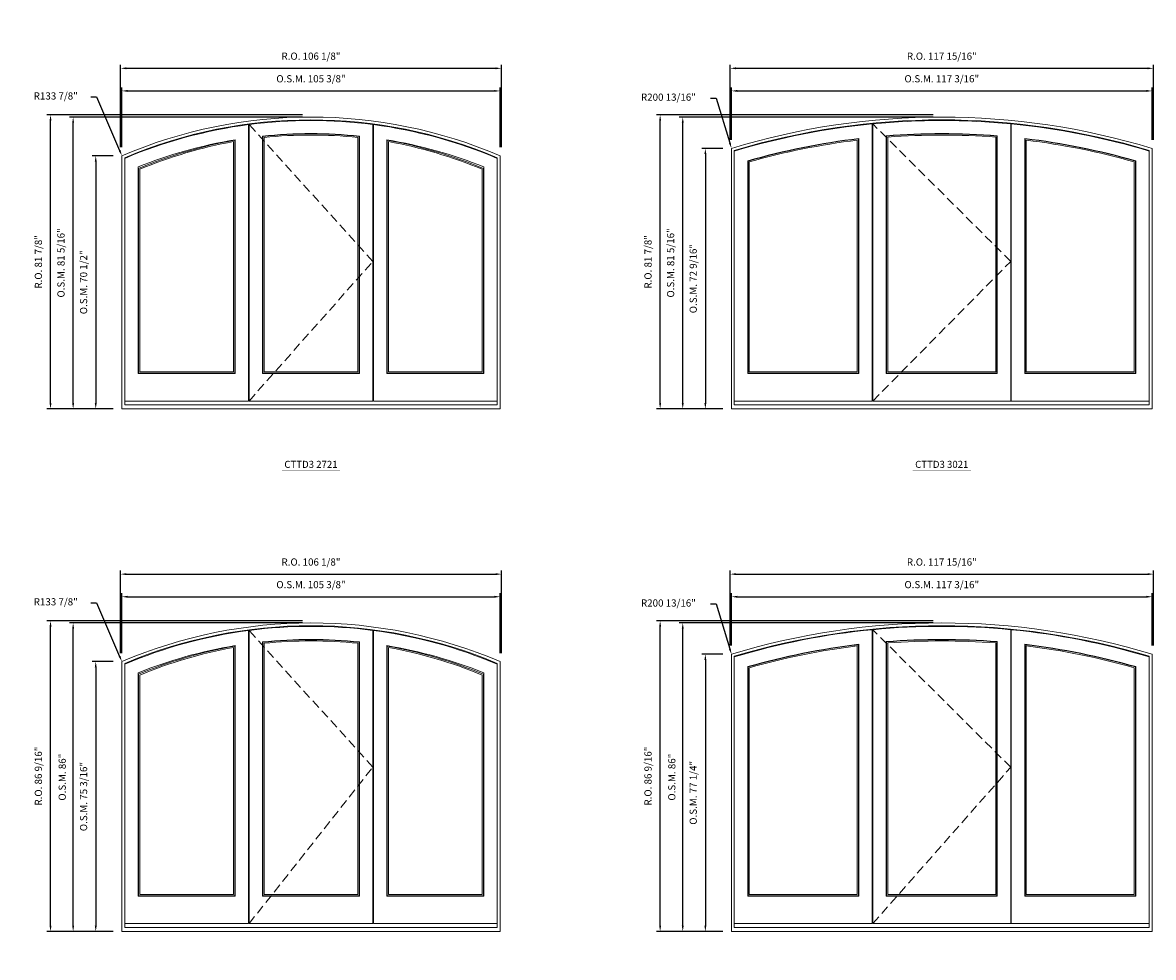
# Model space of a CAD drawing. Extents: x 35356 to 38650, y -30503 to -29600.
# Drawn here: x 37049 to 37364, y -30096 to -29835 of the extents above; entities that cross this region are included whole.
import ezdxf
from ezdxf.enums import TextEntityAlignment as Align

# ---------------------------------------------------------------- set-up
doc = ezdxf.new("R2010")
doc.units = 0
doc.header["$LTSCALE"] = 10
doc.header["$MEASUREMENT"] = 0
doc.header["$PDMODE"] = 3
doc.header["$PDSIZE"] = -2
doc.linetypes.add('HIDDEN', pattern=[0.375, 0.25, -0.125])
doc.layers.get('0').update_dxf_attribs({"color": 5, "linetype": 'CONTINUOUS', "lineweight": 0})
doc.layers.get('DEFPOINTS').update_dxf_attribs({"color": 2, "linetype": 'CONTINUOUS', "lineweight": 0})
for name, color, linetype, lineweight in [('Dimensions', 2, 'CONTINUOUS', 0), ('FRAME', 7, 'CONTINUOUS', 0), ('GLASS', 6, 'CONTINUOUS', 0), ('GLAZING STOP', 1, 'CONTINUOUS', 0), ('SASH', 4, 'CONTINUOUS', 0), ('Sizes', 2, 'CONTINUOUS', 0), ('TEXT', 7, 'CONTINUOUS', 0)]:
    doc.layers.add(name, color=color, linetype=linetype, lineweight=lineweight)
doc.styles.add('ROMANS', font='romans')
doc.styles.add('style1', font='ARIAL.TTF')
doc.dimstyles.new('LWDEC', dxfattribs={"dimscale": 20, "dimtxt": 2.5, "dimasz": 2, "dimexe": 1.25, "dimexo": 3, "dimgap": 2, "dimtad": 1, "dimtoh": 1, "dimdec": 0, "dimzin": 11, "dimdsep": 46, "dimtxsty": 'ROMANS', "dimcen": 0, "dimdle": 1.5, "dimazin": 0, "dimtfac": 1, "dimtdec": 0, "dimtix": 1, "dimtmove": 0, "dimatfit": 3, "dimfxl": 0, "dimtzin": 0, "dimarcsym": 0})
doc.dimstyles.new('LWDEC$4', dxfattribs={"dimscale": 20, "dimtxt": 2.5, "dimasz": 2, "dimexe": 1.25, "dimexo": 3, "dimgap": 2, "dimtad": 0, "dimtih": 1, "dimtoh": 1, "dimdec": 0, "dimzin": 9, "dimdsep": 46, "dimtxsty": 'ROMANS', "dimcen": 0, "dimdle": 1.5, "dimsd1": 1, "dimazin": 0, "dimtfac": 1, "dimtdec": 0, "dimtofl": 0, "dimtmove": 0, "dimatfit": 0, "dimfxl": 0, "dimtzin": 0, "dimarcsym": 0})

# ---------------------------------------------------------------- blocks, each defined once
blk = doc.blocks.new('*D343')
at = {"layer": 'DEFPOINTS', "color": 0}
for p in [(37182.11, -29854.17), (37076.76, -29872.25), (37182.11, -29872.25)]:
    blk.add_point(p, dxfattribs=at)
at = {"layer": 'Dimensions', "color": 0, "lineweight": -2}
for p, q in [((37076.76, -29869.85), (37076.76, -29853.17)), ((37078.36, -29854.17), (37180.51, -29854.17)), ((37182.11, -29869.85), (37182.11, -29853.17))]:
    blk.add_line(p, q, dxfattribs=at)
at = {"layer": 'Dimensions', "color": 0}
for points in [[(37078.36, -29853.9), (37078.36, -29854.43), (37076.76, -29854.17)], [(37180.51, -29853.9), (37180.51, -29854.43), (37182.11, -29854.17)]]:
    blk.add_solid(points, dxfattribs=at)
at = {"layer": 'Dimensions', "color": 0, "insert": (37129.44, -29851.04), "char_height": 2, "attachment_point": 5, "style": 'ROMANS'}
blk.add_mtext('O.S.M. 105 3/8"', dxfattribs=at)
blk = doc.blocks.new('*D344')
at = {"layer": 'DEFPOINTS', "color": 0}
for p in [(37076.76, -29872.25), (37069.48, -29942.75), (37076.76, -29942.75)]:
    blk.add_point(p, dxfattribs=at)
at = {"layer": 'Dimensions', "color": 0, "lineweight": -2}
for p, q in [((37074.36, -29872.25), (37068.48, -29872.25)), ((37069.48, -29873.85), (37069.48, -29941.15)), ((37074.36, -29942.75), (37068.48, -29942.75))]:
    blk.add_line(p, q, dxfattribs=at)
at = {"layer": 'Dimensions', "color": 0}
for points in [[(37069.21, -29873.85), (37069.74, -29873.85), (37069.48, -29872.25)], [(37069.21, -29941.15), (37069.74, -29941.15), (37069.48, -29942.75)]]:
    blk.add_solid(points, dxfattribs=at)
at = {"layer": 'Dimensions', "color": 0, "insert": (37066.35, -29907.5), "char_height": 2, "attachment_point": 5, "rotation": 90, "style": 'ROMANS'}
blk.add_mtext('O.S.M. 70 1/2"', dxfattribs=at)
blk = doc.blocks.new('*D345')
at = {"layer": 'DEFPOINTS', "color": 0}
for p in [(37063.18, -29861.45), (37129.44, -29861.45), (37076.76, -29942.75)]:
    blk.add_point(p, dxfattribs=at)
at = {"layer": 'Dimensions', "color": 0, "lineweight": -2}
for p, q in [((37127.04, -29861.45), (37062.18, -29861.45)), ((37063.18, -29941.15), (37063.18, -29863.05)), ((37074.36, -29942.75), (37062.18, -29942.75))]:
    blk.add_line(p, q, dxfattribs=at)
at = {"layer": 'Dimensions', "color": 0}
for points in [[(37062.91, -29863.05), (37063.44, -29863.05), (37063.18, -29861.45)], [(37062.91, -29941.15), (37063.44, -29941.15), (37063.18, -29942.75)]]:
    blk.add_solid(points, dxfattribs=at)
at = {"layer": 'Dimensions', "color": 0, "insert": (37060.05, -29902.1), "char_height": 2, "attachment_point": 5, "rotation": 90, "style": 'ROMANS'}
blk.add_mtext('O.S.M. 81 5/16"', dxfattribs=at)
blk = doc.blocks.new('*D346')
at = {"layer": 'DEFPOINTS', "color": 0}
for p in [(37182.49, -29847.87), (37076.39, -29872.25), (37182.49, -29872.25)]:
    blk.add_point(p, dxfattribs=at)
at = {"layer": 'Dimensions', "color": 0, "lineweight": -2}
for p, q in [((37076.39, -29869.85), (37076.39, -29846.87)), ((37077.99, -29847.87), (37180.89, -29847.87)), ((37182.49, -29869.85), (37182.49, -29846.87))]:
    blk.add_line(p, q, dxfattribs=at)
at = {"layer": 'Dimensions', "color": 0}
for points in [[(37077.99, -29847.6), (37077.99, -29848.13), (37076.39, -29847.87)], [(37180.89, -29847.6), (37180.89, -29848.13), (37182.49, -29847.87)]]:
    blk.add_solid(points, dxfattribs=at)
at = {"layer": 'Dimensions', "color": 0, "insert": (37129.44, -29844.74), "char_height": 2, "attachment_point": 5, "style": 'ROMANS'}
blk.add_mtext('R.O. 106 1/8"', dxfattribs=at)
blk = doc.blocks.new('*D347')
at = {"layer": 'DEFPOINTS', "color": 0}
for p in [(37056.88, -29860.86), (37129.44, -29860.86), (37076.76, -29942.75)]:
    blk.add_point(p, dxfattribs=at)
at = {"layer": 'Dimensions', "color": 0, "lineweight": -2}
for p, q in [((37127.04, -29860.86), (37055.88, -29860.86)), ((37056.88, -29941.15), (37056.88, -29862.46)), ((37074.36, -29942.75), (37055.88, -29942.75))]:
    blk.add_line(p, q, dxfattribs=at)
at = {"layer": 'Dimensions', "color": 0}
for points in [[(37056.61, -29862.46), (37057.15, -29862.46), (37056.88, -29860.86)], [(37056.61, -29941.15), (37057.15, -29941.15), (37056.88, -29942.75)]]:
    blk.add_solid(points, dxfattribs=at)
at = {"layer": 'Dimensions', "color": 0, "insert": (37053.75, -29901.8), "char_height": 2, "attachment_point": 5, "rotation": 90, "style": 'ROMANS'}
blk.add_mtext('R.O. 81 7/8"', dxfattribs=at)
blk = doc.blocks.new('*D543')
at = {"layer": 'DEFPOINTS', "color": 0}
for p in [(37363.77, -29854.17), (37246.6, -29870.18), (37363.77, -29870.18)]:
    blk.add_point(p, dxfattribs=at)
at = {"layer": 'Dimensions', "color": 0, "lineweight": -2}
for p, q in [((37246.6, -29867.78), (37246.6, -29853.17)), ((37248.2, -29854.17), (37362.17, -29854.17)), ((37363.77, -29867.78), (37363.77, -29853.17))]:
    blk.add_line(p, q, dxfattribs=at)
at = {"layer": 'Dimensions', "color": 0}
for points in [[(37248.2, -29853.9), (37248.2, -29854.43), (37246.6, -29854.17)], [(37362.17, -29853.9), (37362.17, -29854.43), (37363.77, -29854.17)]]:
    blk.add_solid(points, dxfattribs=at)
at = {"layer": 'Dimensions', "color": 0, "insert": (37305.19, -29851.04), "char_height": 2, "attachment_point": 5, "style": 'ROMANS'}
blk.add_mtext('O.S.M. 117 3/16"', dxfattribs=at)
blk = doc.blocks.new('*D544')
at = {"layer": 'DEFPOINTS', "color": 0}
for p in [(37246.6, -29870.18), (37239.32, -29942.75), (37246.6, -29942.75)]:
    blk.add_point(p, dxfattribs=at)
at = {"layer": 'Dimensions', "color": 0, "lineweight": -2}
for p, q in [((37244.2, -29870.18), (37238.32, -29870.18)), ((37239.32, -29871.78), (37239.32, -29941.15)), ((37244.2, -29942.75), (37238.32, -29942.75))]:
    blk.add_line(p, q, dxfattribs=at)
at = {"layer": 'Dimensions', "color": 0}
for points in [[(37239.05, -29871.78), (37239.59, -29871.78), (37239.32, -29870.18)], [(37239.05, -29941.15), (37239.59, -29941.15), (37239.32, -29942.75)]]:
    blk.add_solid(points, dxfattribs=at)
at = {"layer": 'Dimensions', "color": 0, "insert": (37236.2, -29906.47), "char_height": 2, "attachment_point": 5, "rotation": 90, "style": 'ROMANS'}
blk.add_mtext('O.S.M. 72 9/16"', dxfattribs=at)
blk = doc.blocks.new('*D545')
at = {"layer": 'DEFPOINTS', "color": 0}
for p in [(37233.02, -29861.45), (37305.19, -29861.45), (37246.6, -29942.75)]:
    blk.add_point(p, dxfattribs=at)
at = {"layer": 'Dimensions', "color": 0, "lineweight": -2}
for p, q in [((37302.79, -29861.45), (37232.02, -29861.45)), ((37233.02, -29941.15), (37233.02, -29863.05)), ((37244.2, -29942.75), (37232.02, -29942.75))]:
    blk.add_line(p, q, dxfattribs=at)
at = {"layer": 'Dimensions', "color": 0}
for points in [[(37232.75, -29863.05), (37233.29, -29863.05), (37233.02, -29861.45)], [(37232.75, -29941.15), (37233.29, -29941.15), (37233.02, -29942.75)]]:
    blk.add_solid(points, dxfattribs=at)
at = {"layer": 'Dimensions', "color": 0, "insert": (37229.9, -29902.1), "char_height": 2, "attachment_point": 5, "rotation": 90, "style": 'ROMANS'}
blk.add_mtext('O.S.M. 81 5/16"', dxfattribs=at)
blk = doc.blocks.new('*D546')
at = {"layer": 'DEFPOINTS', "color": 0}
for p in [(37364.14, -29847.87), (37246.23, -29870.18), (37364.14, -29870.18)]:
    blk.add_point(p, dxfattribs=at)
at = {"layer": 'Dimensions', "color": 0, "lineweight": -2}
for p, q in [((37246.23, -29867.78), (37246.23, -29846.87)), ((37247.83, -29847.87), (37362.54, -29847.87)), ((37364.14, -29867.78), (37364.14, -29846.87))]:
    blk.add_line(p, q, dxfattribs=at)
at = {"layer": 'Dimensions', "color": 0}
for points in [[(37247.83, -29847.6), (37247.83, -29848.13), (37246.23, -29847.87)], [(37362.54, -29847.6), (37362.54, -29848.13), (37364.14, -29847.87)]]:
    blk.add_solid(points, dxfattribs=at)
at = {"layer": 'Dimensions', "color": 0, "insert": (37305.19, -29844.74), "char_height": 2, "attachment_point": 5, "style": 'ROMANS'}
blk.add_mtext('R.O. 117 15/16"', dxfattribs=at)
blk = doc.blocks.new('*D547')
at = {"layer": 'DEFPOINTS', "color": 0}
for p in [(37226.72, -29860.86), (37305.19, -29860.86), (37246.6, -29942.75)]:
    blk.add_point(p, dxfattribs=at)
at = {"layer": 'Dimensions', "color": 0, "lineweight": -2}
for p, q in [((37302.79, -29860.86), (37225.72, -29860.86)), ((37226.72, -29941.15), (37226.72, -29862.46)), ((37244.2, -29942.75), (37225.72, -29942.75))]:
    blk.add_line(p, q, dxfattribs=at)
at = {"layer": 'Dimensions', "color": 0}
for points in [[(37226.45, -29862.46), (37226.99, -29862.46), (37226.72, -29860.86)], [(37226.45, -29941.15), (37226.99, -29941.15), (37226.72, -29942.75)]]:
    blk.add_solid(points, dxfattribs=at)
at = {"layer": 'Dimensions', "color": 0, "insert": (37223.6, -29901.8), "char_height": 2, "attachment_point": 5, "rotation": 90, "style": 'ROMANS'}
blk.add_mtext('R.O. 81 7/8"', dxfattribs=at)
blk = doc.blocks.new('label1')
at = {"const_width": 2}
blk.add_lwpolyline([(-206, 0), (206, 0)], dxfattribs=at)
at = {"linetype": 'Continuous', "style": 'style1'}
blk.add_attdef('LABEL', text='', height=50, dxfattribs=at).set_placement((0, 20), align=Align.CENTER)
blk = doc.blocks.new('*D597')
at = {"layer": 'DEFPOINTS', "color": 0}
for p in [(37182.11, -29995.13), (37076.76, -30013.21), (37182.11, -30013.21)]:
    blk.add_point(p, dxfattribs=at)
at = {"layer": 'Dimensions', "color": 0, "lineweight": -2}
for p, q in [((37076.76, -30010.81), (37076.76, -29994.13)), ((37182.11, -30010.81), (37182.11, -29994.13)), ((37078.36, -29995.13), (37180.51, -29995.13))]:
    blk.add_line(p, q, dxfattribs=at)
at = {"layer": 'Dimensions', "color": 0}
for points in [[(37078.36, -29994.86), (37078.36, -29995.4), (37076.76, -29995.13)], [(37180.51, -29994.86), (37180.51, -29995.4), (37182.11, -29995.13)]]:
    blk.add_solid(points, dxfattribs=at)
at = {"layer": 'Dimensions', "color": 0, "insert": (37129.44, -29992.01), "char_height": 2, "attachment_point": 5, "style": 'ROMANS'}
blk.add_mtext('O.S.M. 105 3/8"', dxfattribs=at)
blk = doc.blocks.new('*D598')
at = {"layer": 'DEFPOINTS', "color": 0}
for p in [(37076.76, -30013.21), (37069.48, -30088.4), (37076.76, -30088.4)]:
    blk.add_point(p, dxfattribs=at)
at = {"layer": 'Dimensions', "color": 0, "lineweight": -2}
for p, q in [((37074.36, -30013.21), (37068.48, -30013.21)), ((37069.48, -30014.81), (37069.48, -30086.8)), ((37074.36, -30088.4), (37068.48, -30088.4))]:
    blk.add_line(p, q, dxfattribs=at)
at = {"layer": 'Dimensions', "color": 0}
for points in [[(37069.21, -30014.81), (37069.74, -30014.81), (37069.48, -30013.21)], [(37069.21, -30086.8), (37069.74, -30086.8), (37069.48, -30088.4)]]:
    blk.add_solid(points, dxfattribs=at)
at = {"layer": 'Dimensions', "color": 0, "insert": (37066.35, -30050.81), "char_height": 2, "attachment_point": 5, "rotation": 90, "style": 'ROMANS'}
blk.add_mtext('O.S.M. 75 3/16"', dxfattribs=at)
blk = doc.blocks.new('*D599')
at = {"layer": 'DEFPOINTS', "color": 0}
for p in [(37063.18, -30002.41), (37129.44, -30002.41), (37076.76, -30088.4)]:
    blk.add_point(p, dxfattribs=at)
at = {"layer": 'Dimensions', "color": 0, "lineweight": -2}
for p, q in [((37127.04, -30002.41), (37062.18, -30002.41)), ((37063.18, -30086.8), (37063.18, -30004.01)), ((37074.36, -30088.4), (37062.18, -30088.4))]:
    blk.add_line(p, q, dxfattribs=at)
at = {"layer": 'Dimensions', "color": 0}
for points in [[(37062.91, -30004.01), (37063.44, -30004.01), (37063.18, -30002.41)], [(37062.91, -30086.8), (37063.44, -30086.8), (37063.18, -30088.4)]]:
    blk.add_solid(points, dxfattribs=at)
at = {"layer": 'Dimensions', "color": 0, "insert": (37060.39, -30045.4), "char_height": 2, "attachment_point": 5, "rotation": 90, "style": 'ROMANS'}
blk.add_mtext('O.S.M. 86"', dxfattribs=at)
blk = doc.blocks.new('*D600')
at = {"layer": 'DEFPOINTS', "color": 0}
for p in [(37182.49, -29988.83), (37076.39, -30013.21), (37182.49, -30013.21)]:
    blk.add_point(p, dxfattribs=at)
at = {"layer": 'Dimensions', "color": 0, "lineweight": -2}
for p, q in [((37076.39, -30010.81), (37076.39, -29987.83)), ((37182.49, -30010.81), (37182.49, -29987.83)), ((37077.99, -29988.83), (37180.89, -29988.83))]:
    blk.add_line(p, q, dxfattribs=at)
at = {"layer": 'Dimensions', "color": 0}
for points in [[(37077.99, -29988.56), (37077.99, -29989.1), (37076.39, -29988.83)], [(37180.89, -29988.56), (37180.89, -29989.1), (37182.49, -29988.83)]]:
    blk.add_solid(points, dxfattribs=at)
at = {"layer": 'Dimensions', "color": 0, "insert": (37129.44, -29985.71), "char_height": 2, "attachment_point": 5, "style": 'ROMANS'}
blk.add_mtext('R.O. 106 1/8"', dxfattribs=at)
blk = doc.blocks.new('*D601')
at = {"layer": 'DEFPOINTS', "color": 0}
for p in [(37056.88, -30001.82), (37129.44, -30001.82), (37076.76, -30088.4)]:
    blk.add_point(p, dxfattribs=at)
at = {"layer": 'Dimensions', "color": 0, "lineweight": -2}
for p, q in [((37127.04, -30001.82), (37055.88, -30001.82)), ((37056.88, -30086.8), (37056.88, -30003.42)), ((37074.36, -30088.4), (37055.88, -30088.4))]:
    blk.add_line(p, q, dxfattribs=at)
at = {"layer": 'Dimensions', "color": 0}
for points in [[(37056.61, -30003.42), (37057.15, -30003.42), (37056.88, -30001.82)], [(37056.61, -30086.8), (37057.15, -30086.8), (37056.88, -30088.4)]]:
    blk.add_solid(points, dxfattribs=at)
at = {"layer": 'Dimensions', "color": 0, "insert": (37053.75, -30045.11), "char_height": 2, "attachment_point": 5, "rotation": 90, "style": 'ROMANS'}
blk.add_mtext('R.O. 86 9/16"', dxfattribs=at)
blk = doc.blocks.new('*D608')
at = {"layer": 'DEFPOINTS', "color": 0}
for p in [(37363.77, -29995.13), (37246.6, -30011.15), (37363.77, -30011.15)]:
    blk.add_point(p, dxfattribs=at)
at = {"layer": 'Dimensions', "color": 0, "lineweight": -2}
for p, q in [((37246.6, -30008.75), (37246.6, -29994.13)), ((37363.77, -30008.75), (37363.77, -29994.13)), ((37248.2, -29995.13), (37362.17, -29995.13))]:
    blk.add_line(p, q, dxfattribs=at)
at = {"layer": 'Dimensions', "color": 0}
for points in [[(37248.2, -29994.86), (37248.2, -29995.4), (37246.6, -29995.13)], [(37362.17, -29994.86), (37362.17, -29995.4), (37363.77, -29995.13)]]:
    blk.add_solid(points, dxfattribs=at)
at = {"layer": 'Dimensions', "color": 0, "insert": (37305.19, -29992.01), "char_height": 2, "attachment_point": 5, "style": 'ROMANS'}
blk.add_mtext('O.S.M. 117 3/16"', dxfattribs=at)
blk = doc.blocks.new('*D609')
at = {"layer": 'DEFPOINTS', "color": 0}
for p in [(37246.6, -30011.15), (37239.32, -30088.4), (37246.6, -30088.4)]:
    blk.add_point(p, dxfattribs=at)
at = {"layer": 'Dimensions', "color": 0, "lineweight": -2}
for p, q in [((37244.2, -30011.15), (37238.32, -30011.15)), ((37239.32, -30012.75), (37239.32, -30086.8)), ((37244.2, -30088.4), (37238.32, -30088.4))]:
    blk.add_line(p, q, dxfattribs=at)
at = {"layer": 'Dimensions', "color": 0}
for points in [[(37239.05, -30012.75), (37239.59, -30012.75), (37239.32, -30011.15)], [(37239.05, -30086.8), (37239.59, -30086.8), (37239.32, -30088.4)]]:
    blk.add_solid(points, dxfattribs=at)
at = {"layer": 'Dimensions', "color": 0, "insert": (37236.2, -30049.77), "char_height": 2, "attachment_point": 5, "rotation": 90, "style": 'ROMANS'}
blk.add_mtext('O.S.M. 77 1/4"', dxfattribs=at)
blk = doc.blocks.new('*D610')
at = {"layer": 'DEFPOINTS', "color": 0}
for p in [(37233.02, -30002.41), (37305.19, -30002.41), (37246.6, -30088.4)]:
    blk.add_point(p, dxfattribs=at)
at = {"layer": 'Dimensions', "color": 0, "lineweight": -2}
for p, q in [((37302.79, -30002.41), (37232.02, -30002.41)), ((37233.02, -30086.8), (37233.02, -30004.01)), ((37244.2, -30088.4), (37232.02, -30088.4))]:
    blk.add_line(p, q, dxfattribs=at)
at = {"layer": 'Dimensions', "color": 0}
for points in [[(37232.75, -30004.01), (37233.29, -30004.01), (37233.02, -30002.41)], [(37232.75, -30086.8), (37233.29, -30086.8), (37233.02, -30088.4)]]:
    blk.add_solid(points, dxfattribs=at)
at = {"layer": 'Dimensions', "color": 0, "insert": (37230.23, -30045.4), "char_height": 2, "attachment_point": 5, "rotation": 90, "style": 'ROMANS'}
blk.add_mtext('O.S.M. 86"', dxfattribs=at)
blk = doc.blocks.new('*D611')
at = {"layer": 'DEFPOINTS', "color": 0}
for p in [(37364.14, -29988.83), (37246.23, -30011.15), (37364.14, -30011.15)]:
    blk.add_point(p, dxfattribs=at)
at = {"layer": 'Dimensions', "color": 0, "lineweight": -2}
for p, q in [((37246.23, -30008.75), (37246.23, -29987.83)), ((37364.14, -30008.75), (37364.14, -29987.83)), ((37247.83, -29988.83), (37362.54, -29988.83))]:
    blk.add_line(p, q, dxfattribs=at)
at = {"layer": 'Dimensions', "color": 0}
for points in [[(37247.83, -29988.56), (37247.83, -29989.1), (37246.23, -29988.83)], [(37362.54, -29988.56), (37362.54, -29989.1), (37364.14, -29988.83)]]:
    blk.add_solid(points, dxfattribs=at)
at = {"layer": 'Dimensions', "color": 0, "insert": (37305.19, -29985.71), "char_height": 2, "attachment_point": 5, "style": 'ROMANS'}
blk.add_mtext('R.O. 117 15/16"', dxfattribs=at)
blk = doc.blocks.new('*D612')
at = {"layer": 'DEFPOINTS', "color": 0}
for p in [(37226.72, -30001.82), (37305.19, -30001.82), (37246.6, -30088.4)]:
    blk.add_point(p, dxfattribs=at)
at = {"layer": 'Dimensions', "color": 0, "lineweight": -2}
for p, q in [((37302.79, -30001.82), (37225.72, -30001.82)), ((37226.72, -30086.8), (37226.72, -30003.42)), ((37244.2, -30088.4), (37225.72, -30088.4))]:
    blk.add_line(p, q, dxfattribs=at)
at = {"layer": 'Dimensions', "color": 0}
for points in [[(37226.45, -30003.42), (37226.99, -30003.42), (37226.72, -30001.82)], [(37226.45, -30086.8), (37226.99, -30086.8), (37226.72, -30088.4)]]:
    blk.add_solid(points, dxfattribs=at)
at = {"layer": 'Dimensions', "color": 0, "insert": (37223.6, -30045.11), "char_height": 2, "attachment_point": 5, "rotation": 90, "style": 'ROMANS'}
blk.add_mtext('R.O. 86 9/16"', dxfattribs=at)
blk = doc.blocks.new('*D1290')
at = {"layer": 'DEFPOINTS', "color": 0}
for p in [(37246.6, -29731.41), (37305.19, -29923.46)]:
    blk.add_point(p, dxfattribs=at)
at = {"layer": 'Dimensions', "color": 0, "lineweight": -2}
for p, q in [((37240.73, -29717.39), (37242.33, -29717.39)), ((37242.33, -29717.39), (37246.14, -29729.88))]:
    blk.add_line(p, q, dxfattribs=at)
at = {"layer": 'Dimensions', "color": 0}
blk.add_solid([(37246.39, -29729.8), (37245.88, -29729.95), (37246.6, -29731.41)], dxfattribs=at)
at = {"layer": 'Dimensions', "color": 0, "insert": (37229.03, -29717.39), "char_height": 2, "attachment_point": 5, "style": 'ROMANS'}
blk.add_mtext('R200 13/16"', dxfattribs=at)
blk = doc.blocks.new('*D1291')
at = {"layer": 'DEFPOINTS', "color": 0}
for p in [(37076.76, -29733.47), (37129.44, -29856.53)]:
    blk.add_point(p, dxfattribs=at)
at = {"layer": 'Dimensions', "color": 0, "lineweight": -2}
for p, q in [((37068.13, -29717.05), (37069.73, -29717.05)), ((37069.73, -29717.05), (37076.13, -29732))]:
    blk.add_line(p, q, dxfattribs=at)
at = {"layer": 'Dimensions', "color": 0}
blk.add_solid([(37076.38, -29731.89), (37075.89, -29732.1), (37076.76, -29733.47)], dxfattribs=at)
at = {"layer": 'Dimensions', "color": 0, "insert": (37058.34, -29717.05), "char_height": 2, "attachment_point": 5, "style": 'ROMANS'}
blk.add_mtext('R133 7/8"', dxfattribs=at)
blk = doc.blocks.new('*D1295')
at = {"layer": 'DEFPOINTS', "color": 0}
for p in [(37246.6, -29870.18), (37305.19, -30062.24)]:
    blk.add_point(p, dxfattribs=at)
at = {"layer": 'Dimensions', "color": 0, "lineweight": -2}
for p, q in [((37240.73, -29856.17), (37242.33, -29856.17)), ((37242.33, -29856.17), (37246.14, -29868.65))]:
    blk.add_line(p, q, dxfattribs=at)
at = {"layer": 'Dimensions', "color": 0}
blk.add_solid([(37246.39, -29868.58), (37245.88, -29868.73), (37246.6, -29870.18)], dxfattribs=at)
at = {"layer": 'Dimensions', "color": 0, "insert": (37229.03, -29856.17), "char_height": 2, "attachment_point": 5, "style": 'ROMANS'}
blk.add_mtext('R200 13/16"', dxfattribs=at)
blk = doc.blocks.new('*D1296')
at = {"layer": 'DEFPOINTS', "color": 0}
for p in [(37076.76, -29872.25), (37129.44, -29995.31)]:
    blk.add_point(p, dxfattribs=at)
at = {"layer": 'Dimensions', "color": 0, "lineweight": -2}
for p, q in [((37068.13, -29855.83), (37069.73, -29855.83)), ((37069.73, -29855.83), (37076.13, -29870.78))]:
    blk.add_line(p, q, dxfattribs=at)
at = {"layer": 'Dimensions', "color": 0}
blk.add_solid([(37076.38, -29870.67), (37075.89, -29870.88), (37076.76, -29872.25)], dxfattribs=at)
at = {"layer": 'Dimensions', "color": 0, "insert": (37058.34, -29855.83), "char_height": 2, "attachment_point": 5, "style": 'ROMANS'}
blk.add_mtext('R133 7/8"', dxfattribs=at)
blk = doc.blocks.new('*D1300')
at = {"layer": 'DEFPOINTS', "color": 0}
for p in [(37246.6, -30011.15), (37305.19, -30203.2)]:
    blk.add_point(p, dxfattribs=at)
at = {"layer": 'Dimensions', "color": 0, "lineweight": -2}
for p, q in [((37240.73, -29997.13), (37242.33, -29997.13)), ((37242.33, -29997.13), (37246.14, -30009.62))]:
    blk.add_line(p, q, dxfattribs=at)
at = {"layer": 'Dimensions', "color": 0}
blk.add_solid([(37246.39, -30009.54), (37245.88, -30009.7), (37246.6, -30011.15)], dxfattribs=at)
at = {"layer": 'Dimensions', "color": 0, "insert": (37229.03, -29997.13), "char_height": 2, "attachment_point": 5, "style": 'ROMANS'}
blk.add_mtext('R200 13/16"', dxfattribs=at)
blk = doc.blocks.new('*D1301')
at = {"layer": 'DEFPOINTS', "color": 0}
for p in [(37076.76, -30013.21), (37129.44, -30136.27)]:
    blk.add_point(p, dxfattribs=at)
at = {"layer": 'Dimensions', "color": 0, "lineweight": -2}
for p, q in [((37068.13, -29996.8), (37069.73, -29996.8)), ((37069.73, -29996.8), (37076.13, -30011.74))]:
    blk.add_line(p, q, dxfattribs=at)
at = {"layer": 'Dimensions', "color": 0}
blk.add_solid([(37076.38, -30011.64), (37075.89, -30011.85), (37076.76, -30013.21)], dxfattribs=at)
at = {"layer": 'Dimensions', "color": 0, "insert": (37058.34, -29996.8), "char_height": 2, "attachment_point": 5, "style": 'ROMANS'}
blk.add_mtext('R133 7/8"', dxfattribs=at)

msp = doc.modelspace()

# ---------------------------------------------------------------- linework, layer by layer
at = {"layer": 'FRAME'}
for points in [[(37076.76028, -29942.74753), (37182.1144, -29942.74753), (37182.1144, -29872.24921, 0.205036704), (37076.76028, -29872.24921), (37076.76028, -29942.74753)], [(37077.54768, -29941.68454), (37181.327, -29941.68454), (37181.327, -29872.76976, 0.203005376), (37077.54768, -29872.76976), (37077.54768, -29941.68454)], [(37246.60246, -29942.74753), (37363.76758, -29942.74753), (37363.76758, -29870.1847, 0.149126593), (37246.60246, -29870.1847), (37246.60246, -29942.74753)], [(37247.38986, -29941.68454), (37362.98018, -29941.68454), (37362.98018, -29870.76862, 0.147637577), (37247.38986, -29870.76862), (37247.38986, -29941.68454)], [(37076.76028, -30088.39685), (37182.1144, -30088.39685), (37182.1144, -30013.2135, 0.205036704), (37076.76028, -30013.2135), (37076.76028, -30088.39685)], [(37077.54768, -30087.33386), (37181.327, -30087.33386), (37181.327, -30013.73405, 0.203005376), (37077.54768, -30013.73405), (37077.54768, -30087.33386)], [(37246.60246, -30088.39685), (37363.76758, -30088.39685), (37363.76758, -30011.14898, 0.149126593), (37246.60246, -30011.14898), (37246.60246, -30088.39685)], [(37247.38986, -30087.33386), (37362.98018, -30087.33386), (37362.98018, -30011.7329, 0.147637577), (37247.38986, -30011.7329), (37247.38986, -30087.33386)]]:
    msp.add_lwpolyline(points, format="xyb", dxfattribs=at)
at = {"layer": 'GLASS'}
for points in [[(37081.38625, -29932.84598), (37108.19722, -29932.84598), (37108.19722, -29867.89534, 0.053873375), (37081.38625, -29875.77894, 5.174603697), (37081.38625, -29875.77894), (37081.38625, -29932.84598)], [(37116.03185, -29932.84598), (37142.84282, -29932.84598), (37142.84282, -29866.85079, 0.052038113), (37116.03185, -29866.85079, 19.216684354), (37116.03185, -29866.85079), (37116.03185, -29932.84598)], [(37116.03185, -29932.84598), (37142.84282, -29932.84598), (37142.84282, -29866.85079, 0.052038113), (37116.03185, -29866.85079, 19.216684354), (37116.03185, -29866.85079), (37116.03185, -29932.84598)], [(37150.67745, -29932.84598), (37177.48842, -29932.84598), (37177.48842, -29875.77894, 0.053873375), (37150.67745, -29867.89534, -12.038291906), (37150.67745, -29867.89534), (37150.67745, -29932.84598)], [(37251.22843, -29932.84598), (37281.9764, -29932.84598), (37281.9764, -29867.51984, 0.040056886), (37251.22843, -29873.72302, 7.118237765), (37251.22843, -29873.72302), (37251.22843, -29932.84598)], [(37289.81103, -29932.84598), (37320.559, -29932.84598), (37320.559, -29866.75683, 0.039263327), (37289.81103, -29866.75683, 25.469059336), (37289.81103, -29866.75683), (37289.81103, -29932.84598)], [(37289.81103, -29932.84598), (37320.559, -29932.84598), (37320.559, -29866.75683, 0.039263327), (37289.81103, -29866.75683, 25.469059336), (37289.81103, -29866.75683), (37289.81103, -29932.84598)], [(37328.39363, -29932.84598), (37359.1416, -29932.84598), (37359.1416, -29873.72302, 0.040056886), (37328.39363, -29867.51984, -16.786928381), (37328.39363, -29867.51984), (37328.39363, -29932.84598)], [(37116.03185, -30078.49529), (37142.84282, -30078.49529), (37142.84282, -30007.81508, 0.052038113), (37116.03185, -30007.81508, 19.216684354), (37116.03185, -30007.81508), (37116.03185, -30078.49529)], [(37116.03185, -30078.49529), (37142.84282, -30078.49529), (37142.84282, -30007.81508, 0.052038113), (37116.03185, -30007.81508, 19.216684354), (37116.03185, -30007.81508), (37116.03185, -30078.49529)], [(37289.81103, -30078.49529), (37320.559, -30078.49529), (37320.559, -30007.72112, 0.039263327), (37289.81103, -30007.72112, 25.469059336), (37289.81103, -30007.72112), (37289.81103, -30078.49529)], [(37289.81103, -30078.49529), (37320.559, -30078.49529), (37320.559, -30007.72112, 0.039263327), (37289.81103, -30007.72112, 25.469059336), (37289.81103, -30007.72112), (37289.81103, -30078.49529)], [(37081.38625, -30078.49529), (37108.19722, -30078.49529), (37108.19722, -30008.85962, 0.053873375), (37081.38625, -30016.74322, 5.174603697), (37081.38625, -30016.74322), (37081.38625, -30078.49529)], [(37150.67745, -30078.49529), (37177.48842, -30078.49529), (37177.48842, -30016.74322, 0.053873375), (37150.67745, -30008.85962, -12.038291906), (37150.67745, -30008.85962), (37150.67745, -30078.49529)], [(37251.22843, -30078.49529), (37281.9764, -30078.49529), (37281.9764, -30008.48412, 0.040056886), (37251.22843, -30014.6873, 7.118237765), (37251.22843, -30014.6873), (37251.22843, -30078.49529)], [(37328.39363, -30078.49529), (37359.1416, -30078.49529), (37359.1416, -30014.6873, 0.040056886), (37328.39363, -30008.48412, -16.786928381), (37328.39363, -30008.48412), (37328.39363, -30078.49529)]]:
    msp.add_lwpolyline(points, format="xyb", dxfattribs=at)
at = {"layer": 'GLAZING STOP'}
for points in [[(37081.7209, -29932.47196), (37107.86258, -29932.47196), (37107.86258, -29868.28741, 0.052645871), (37081.7209, -29875.98435, 5.208158574), (37081.7209, -29875.98435), (37081.7209, -29932.47196)], [(37116.3665, -29932.47196), (37142.50818, -29932.47196), (37142.50818, -29867.1329, 0.050856943), (37116.3665, -29867.1329, 19.662998478), (37116.3665, -29867.1329), (37116.3665, -29932.47196)], [(37151.0121, -29932.47196), (37177.15378, -29932.47196), (37177.15378, -29875.98435, 0.052645871), (37151.0121, -29868.28741, -11.859107278), (37151.0121, -29868.28741), (37151.0121, -29932.47196)], [(37251.56308, -29932.47196), (37281.64176, -29932.47196), (37281.64176, -29867.88899, 0.039244953), (37251.56308, -29873.95502, 7.162139022), (37251.56308, -29873.95502), (37251.56308, -29932.47196)], [(37290.14568, -29932.47196), (37320.22436, -29932.47196), (37320.22436, -29867.04669, 0.038468103), (37290.14568, -29867.04669, 25.995563311), (37290.14568, -29867.04669), (37290.14568, -29932.47196)], [(37328.72828, -29932.47196), (37358.80696, -29932.47196), (37358.80696, -29873.95502, 0.039244953), (37328.72828, -29867.88899, -16.570085062), (37328.72828, -29867.88899), (37328.72828, -29932.47196)], [(37116.3665, -30078.12128), (37142.50818, -30078.12128), (37142.50818, -30008.09719, 0.050856943), (37116.3665, -30008.09719, 19.662998478), (37116.3665, -30008.09719), (37116.3665, -30078.12128)], [(37290.14568, -30078.12128), (37320.22436, -30078.12128), (37320.22436, -30008.01098, 0.038468103), (37290.14568, -30008.01098, 25.995563311), (37290.14568, -30008.01098), (37290.14568, -30078.12128)], [(37081.7209, -30078.12128), (37107.86258, -30078.12128), (37107.86258, -30009.2517, 0.052645871), (37081.7209, -30016.94864, 5.208158574), (37081.7209, -30016.94864), (37081.7209, -30078.12128)], [(37151.0121, -30078.12128), (37177.15378, -30078.12128), (37177.15378, -30016.94864, 0.052645871), (37151.0121, -30009.2517, -11.859107278), (37151.0121, -30009.2517), (37151.0121, -30078.12128)], [(37251.56308, -30078.12128), (37281.64176, -30078.12128), (37281.64176, -30008.85327, 0.039244953), (37251.56308, -30014.9193, 7.162139022), (37251.56308, -30014.9193), (37251.56308, -30078.12128)], [(37328.72828, -30078.12128), (37358.80696, -30078.12128), (37358.80696, -30014.9193, 0.039244953), (37328.72828, -30008.85327, -16.570085062), (37328.72828, -30008.85327), (37328.72828, -30078.12128)]]:
    msp.add_lwpolyline(points, format="xyb", dxfattribs=at)
at = {"layer": 'SASH'}
for points in [[(37112.19328, -29940.58218), (37146.6814, -29940.58218), (37146.6814, -29863.53658, 0.065154698), (37112.19328, -29863.53658, 15.348087311), (37112.19328, -29863.53658), (37112.19328, -29940.58218)], [(37285.97246, -29940.58218), (37324.39758, -29940.58218), (37324.39758, -29863.33882, 0.048185703), (37285.97246, -29863.33882, 20.753043805), (37285.97246, -29863.33882), (37285.97246, -29940.58218)], [(37077.54768, -29940.58218), (37112.0358, -29940.58218), (37112.0358, -29863.55728, 0.067555301), (37077.54768, -29872.96218, 4.918855454), (37077.54768, -29872.96218), (37077.54768, -29940.58218)], [(37146.83888, -29940.58218), (37181.327, -29940.58218), (37181.327, -29872.96218, 0.067555301), (37146.83888, -29863.55728, -15.208000794), (37146.83888, -29863.55728), (37146.83888, -29940.58218)], [(37247.38986, -29940.58218), (37285.81498, -29940.58218), (37285.81498, -29863.35409, 0.049123542), (37247.38986, -29870.95369, 6.76707582), (37247.38986, -29870.95369), (37247.38986, -29940.58218)], [(37324.55506, -29940.58218), (37362.98018, -29940.58218), (37362.98018, -29870.95369, 0.049123542), (37324.55506, -29863.35409, -20.583531292), (37324.55506, -29863.35409), (37324.55506, -29940.58218)], [(37081.28783, -29932.9444), (37108.29565, -29932.9444), (37108.29565, -29867.79557, 0.054408669), (37081.28783, -29875.35804, 5.175549118), (37081.28783, -29875.35804), (37081.28783, -29932.9444)], [(37115.93343, -29932.9444), (37142.94125, -29932.9444), (37142.94125, -29866.76214, 0.052382143), (37115.93343, -29866.76214, 19.090474999), (37115.93343, -29866.76214), (37115.93343, -29932.9444)], [(37150.57903, -29932.9444), (37177.58685, -29932.9444), (37177.58685, -29875.35804, 0.054408669), (37150.57903, -29867.79557, -12.144848645), (37150.57903, -29867.79557), (37150.57903, -29932.9444)], [(37251.13001, -29932.9444), (37282.07483, -29932.9444), (37282.07483, -29867.42072, 0.040290132), (37251.13001, -29873.64883, 7.11807039), (37251.13001, -29873.64883), (37251.13001, -29932.9444)], [(37289.71261, -29932.9444), (37320.65743, -29932.9444), (37320.65743, -29866.66586, 0.039495589), (37289.71261, -29866.66586, 25.319283037), (37289.71261, -29866.66586), (37289.71261, -29932.9444)], [(37328.29521, -29932.9444), (37359.24003, -29932.9444), (37359.24003, -29873.64883, 0.040290132), (37328.29521, -29867.42072, -16.918747462), (37328.29521, -29867.42072), (37328.29521, -29932.9444)], [(37112.19328, -30086.2315), (37146.6814, -30086.2315), (37146.6814, -30004.50086, 0.065154698), (37112.19328, -30004.50086, 15.348087311), (37112.19328, -30004.50086), (37112.19328, -30086.2315)], [(37247.38986, -30086.2315), (37285.81498, -30086.2315), (37285.81498, -30004.31838, 0.049123542), (37247.38986, -30011.91797, 6.76707582), (37247.38986, -30011.91797), (37247.38986, -30086.2315)], [(37285.97246, -30086.2315), (37324.39758, -30086.2315), (37324.39758, -30004.3031, 0.048185703), (37285.97246, -30004.3031, 20.753043805), (37285.97246, -30004.3031), (37285.97246, -30086.2315)], [(37324.55506, -30086.2315), (37362.98018, -30086.2315), (37362.98018, -30011.91797, 0.049123542), (37324.55506, -30004.31838, -20.583531292), (37324.55506, -30004.31838), (37324.55506, -30086.2315)], [(37077.54768, -30086.2315), (37112.0358, -30086.2315), (37112.0358, -30004.52157, 0.067555301), (37077.54768, -30013.92647, 4.918855454), (37077.54768, -30013.92647), (37077.54768, -30086.2315)], [(37115.93343, -30078.59372), (37142.94125, -30078.59372), (37142.94125, -30007.72642, 0.052382143), (37115.93343, -30007.72642, 19.090474999), (37115.93343, -30007.72642), (37115.93343, -30078.59372)], [(37146.83888, -30086.2315), (37181.327, -30086.2315), (37181.327, -30013.92647, 0.067555301), (37146.83888, -30004.52157, -15.208000794), (37146.83888, -30004.52157), (37146.83888, -30086.2315)], [(37289.71261, -30078.59372), (37320.65743, -30078.59372), (37320.65743, -30007.63015, 0.039495589), (37289.71261, -30007.63015, 25.319283037), (37289.71261, -30007.63015), (37289.71261, -30078.59372)], [(37081.28783, -30078.59372), (37108.29565, -30078.59372), (37108.29565, -30008.75985, 0.054408669), (37081.28783, -30016.32232, 5.175549118), (37081.28783, -30016.32232), (37081.28783, -30078.59372)], [(37150.57903, -30078.59372), (37177.58685, -30078.59372), (37177.58685, -30016.32232, 0.054408669), (37150.57903, -30008.75985, -12.144848645), (37150.57903, -30008.75985), (37150.57903, -30078.59372)], [(37251.13001, -30078.59372), (37282.07483, -30078.59372), (37282.07483, -30008.38501, 0.040290132), (37251.13001, -30014.61311, 7.11807039), (37251.13001, -30014.61311), (37251.13001, -30078.59372)], [(37328.29521, -30078.59372), (37359.24003, -30078.59372), (37359.24003, -30014.61311, 0.040290132), (37328.29521, -30008.38501, -16.918747462), (37328.29521, -30008.38501), (37328.29521, -30078.59372)]]:
    msp.add_lwpolyline(points, format="xyb", dxfattribs=at)
at = {"layer": 'Sizes', "linetype": 'HIDDEN'}
for points in [[(37112.19328, -29940.58218), (37146.6814, -29901.67478), (37112.19328, -29863.53658)], [(37285.97246, -29940.58218), (37324.39758, -29901.67478), (37285.97246, -29863.33882)], [(37285.97246, -30086.2315), (37324.39758, -30042.63906), (37285.97246, -30004.3031)], [(37112.19328, -30086.2315), (37146.6814, -30042.63906), (37112.19328, -30004.50086)]]:
    msp.add_lwpolyline(points, dxfattribs=at)

# ---------------------------------------------------------------- block references
at = {"layer": 'TEXT', "linetype": 'Continuous', "xscale": 0.03936999999859836, "yscale": 0.03936999999859836, "zscale": 0.03937}
for p, values in [((37129.43734, -29960.00739), {'LABEL': 'CTTD3 2721'}), ((37305.18502, -29960.00739), {'LABEL': 'CTTD3 3021'})]:
    msp.add_blockref('label1', p, dxfattribs=at).add_auto_attribs(values)

# ---------------------------------------------------------------- dimensions: what is measured, and where the dimension line sits
at = {"layer": 'Dimensions'}
for center, mpoint, picture, middle in [((37129.43734, -29856.52723), (37076.76028, -29733.46996), '*D1291', (37069.73213, -29717.05172)), ((37305.18502, -29923.45623), (37246.60246, -29731.40545), '*D1290', (37242.32685, -29717.38875)), ((37129.43734, -29995.30648), (37076.76028, -29872.24921), '*D1296', (37069.73213, -29855.83097)), ((37305.18502, -30062.23548), (37246.60246, -29870.1847), '*D1295', (37242.32685, -29856.168)), ((37129.43734, -30136.27077), (37076.76028, -30013.2135), '*D1301', (37069.73213, -29996.79526)), ((37305.18502, -30203.19977), (37246.60246, -30011.14898), '*D1300', (37242.32685, -29997.13229))]:
    dim = msp.add_radius_dim(center=center, mpoint=mpoint, dimstyle='LWDEC$4', override={"dimscale": 0.8, "dimdec": 4, "dimlunit": 5, "dimpost": '"', "dimtdec": 4, "dimtmove": 1, "dimfrac": 2}, dxfattribs=at)
    dim.commit()
    dim.dimension.update_dxf_attribs({"geometry": picture, "text_midpoint": middle, "dimtype": 164})
for base, p1, p2, text, picture, middle in [((37182.4884143443, -29847.8658322595), (37076.3862643443, -29872.2492130157), (37182.4884143443, -29872.2492130157), 'R.O. <>', '*D346', (37129.4373393443, -29844.7420227357)), ((37364.1415943443, -29847.8658322595), (37246.2284443443, -29870.1846998273), (37364.1415943443, -29870.1846998273), 'R.O. <>', '*D546', (37305.1850193443, -29844.7420227357)), ((37182.1144, -29854.16503), (37076.76028, -29872.24921), (37182.1144, -29872.24921), 'O.S.M. <>', '*D343', (37129.43734, -29851.04122)), ((37363.76758, -29854.16503), (37246.60246, -29870.1847), (37363.76758, -29870.1847), 'O.S.M. <>', '*D543', (37305.18502, -29851.04122)), ((37182.4884143443, -29988.8301172595), (37076.3862643443, -30013.2134980157), (37182.4884143443, -30013.2134980157), 'R.O. <>', '*D600', (37129.4373393443, -29985.7063077357)), ((37364.1415943443, -29988.8301172595), (37246.2284443443, -30011.1489848273), (37364.1415943443, -30011.1489848273), 'R.O. <>', '*D611', (37305.1850193443, -29985.7063077357)), ((37182.1144, -29995.12932), (37076.76028, -30013.2135), (37182.1144, -30013.2135), 'O.S.M. <>', '*D597', (37129.43734, -29992.00551)), ((37363.76758, -29995.12932), (37246.60246, -30011.14898), (37363.76758, -30011.14898), 'O.S.M. <>', '*D608', (37305.18502, -29992.00551))]:
    dim = msp.add_linear_dim(base=base, p1=p1, p2=p2, text=text, dimstyle='LWDEC', override={"dimscale": 0.8, "dimdec": 4, "dimlunit": 5, "dimpost": '"', "dimtdec": 4, "dimfrac": 2}, dxfattribs=at)
    dim.commit()
    dim.dimension.update_dxf_attribs({"geometry": picture, "text_midpoint": middle})
for base, p1, p2, text, picture, middle in [((37056.87843, -29860.85793), (37076.76028, -29942.74753), (37129.43734, -29860.85793), 'R.O. <>', '*D347', (37053.75462, -29901.80273)), ((37063.1776293443, -29861.4484822595), (37076.7602793443, -29942.7475322595), (37129.4373393443, -29861.4484822595), 'O.S.M. <>', '*D345', (37060.0538198205, -29902.0980072595)), ((37226.72061, -29860.85793), (37246.60246, -29942.74753), (37305.18502, -29860.85793), 'R.O. <>', '*D547', (37223.5968, -29901.80273)), ((37233.0198093443, -29861.4484822595), (37246.6024593443, -29942.7475322595), (37305.1850193443, -29861.4484822595), 'O.S.M. <>', '*D545', (37229.8959998205, -29902.0980072595)), ((37239.31901, -29942.74753), (37246.60246, -29870.1847), (37246.60246, -29942.74753), 'O.S.M. <>', '*D544', (37236.1952, -29906.46612)), ((37069.47683, -29942.74753), (37076.76028, -29872.24921), (37076.76028, -29942.74753), 'O.S.M. <>', '*D344', (37066.35302, -29907.49837)), ((37056.87843, -30001.82222), (37076.76028, -30088.39685), (37129.43734, -30001.82222), 'R.O. <>', '*D601', (37053.75462, -30045.10953)), ((37063.17763, -30002.41277), (37076.76028, -30088.39685), (37129.43734, -30002.41277), 'O.S.M. <>', '*D599', (37060.38715, -30045.40481)), ((37226.72061, -30001.82222), (37246.60246, -30088.39685), (37305.18502, -30001.82222), 'R.O. <>', '*D612', (37223.5968, -30045.10953)), ((37233.01981, -30002.41277), (37246.60246, -30088.39685), (37305.18502, -30002.41277), 'O.S.M. <>', '*D610', (37230.22933, -30045.40481)), ((37069.476829, -30088.396847), (37076.760279, -30013.213498), (37076.760279, -30088.396847), 'O.S.M. <>', '*D598', (37066.35302, -30050.805173)), ((37239.31901, -30088.39685), (37246.60246, -30011.14898), (37246.60246, -30088.39685), 'O.S.M. <>', '*D609', (37236.1952, -30049.77292))]:
    dim = msp.add_linear_dim(base=base, p1=p1, p2=p2, angle=90, text=text, dimstyle='LWDEC', override={"dimscale": 0.8, "dimdec": 4, "dimlunit": 5, "dimpost": '"', "dimtdec": 4, "dimfrac": 2}, dxfattribs=at)
    dim.commit()
    dim.dimension.update_dxf_attribs({"geometry": picture, "text_midpoint": middle})

doc.saveas('drawing.dxf')
